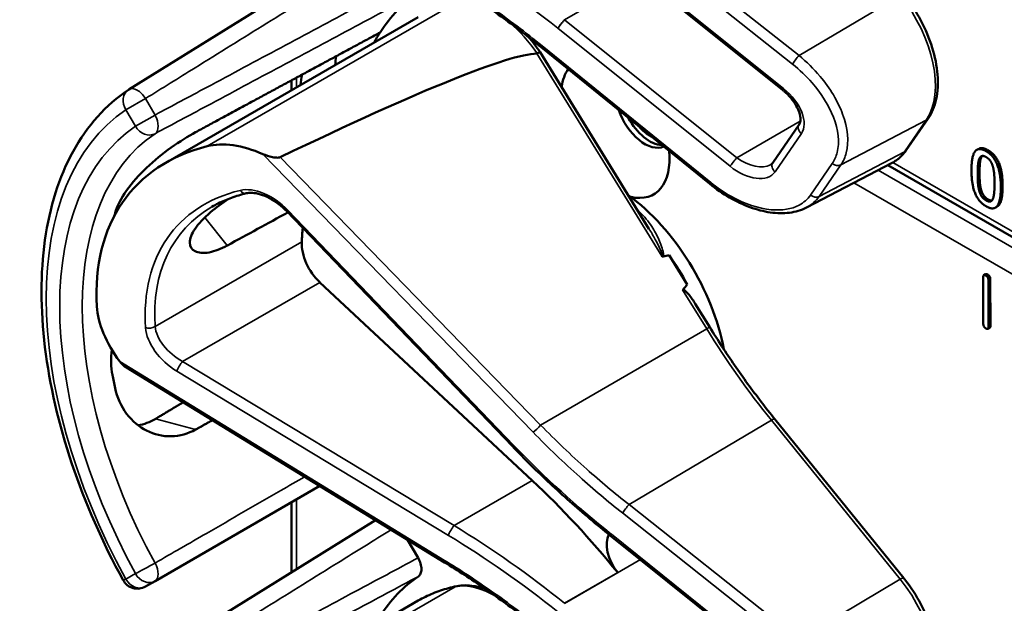
# Model space of a CAD drawing. Units: inches. Extents: x 0.6 to 98.4, y 0.6 to 75.9.
# Drawn here: x 83.6 to 85.3, y 61.2 to 62.2 of the extents above; entities that cross this region are included whole.
import ezdxf

# ---------------------------------------------------------------- set-up
doc = ezdxf.new("R2010")
doc.units = ezdxf.units.IN
doc.header["$LTSCALE"] = 4.5
doc.header["$MEASUREMENT"] = 0
doc.layers.add('Visible (ANSI)', color=7, linetype='Continuous', lineweight=50)
doc.layers.add('Visible Narrow (ANSI)', color=7, linetype='Continuous', lineweight=35)

msp = doc.modelspace()

# ---------------------------------------------------------------- linework, layer by layer
at = {"layer": 'Visible (ANSI)'}
for p, q in [((84.1972, 62.3525), (83.7696, 62.087)), ((84.9036, 62.0859), (84.605, 62.3253)), ((83.8335, 61.9597), (84.2716, 62.2126)), ((84.7772, 61.923), (84.4849, 62.1602)), ((84.6716, 61.8454), (84.4828, 62.1518)), ((84.0519, 62.0858), (84.0519, 62.1028)), ((85.1179, 61.9817), (85.1557, 62.0366)), ((84.8862, 61.9598), (84.9318, 62.0261)), ((85.2434, 61.984), (85.2402, 61.9822)), ((84.9446, 61.882), (85.0931, 61.9595)), ((86.1384, 61.3478), (85.0856, 61.9556)), ((85.2755, 61.8837), (85.2724, 61.8818)), ((84.4347, 61.468), (84.0428, 61.8761)), ((84.7379, 61.7486), (84.7067, 61.7992)), ((85.2514, 61.6804), (85.2512, 61.7612)), ((85.2555, 61.7665), (85.2524, 61.7647)), ((84.4691, 61.4084), (84.1008, 61.7523)), ((85.2603, 61.756), (85.2606, 61.6752)), ((85.2635, 61.7578), (85.2637, 61.677)), ((84.7771, 61.6744), (84.7519, 61.7152)), ((85.2626, 61.6735), (85.2594, 61.6717)), ((84.3173, 61.2663), (83.7656, 61.6043)), ((85.1135, 61.2389), (84.89, 61.5148)), ((83.815, 61.234), (84.1007, 61.399)), ((84.0519, 61.2496), (84.0519, 61.3708)), ((84.1972, 61.3399), (83.7696, 61.0743)), ((84.253, 61.3057), (84.2712, 61.2742)), ((84.605, 61.3127), (84.6048, 61.3129)), ((84.9036, 61.0732), (84.605, 61.3127)), ((83.7985, 61.2245), (83.815, 61.234)), ((83.8335, 60.9471), (84.2716, 61.2))]:
    msp.add_line(p, q, dxfattribs=at)
for centre, start, end in [((83.7844, 62.0631), 121.8383, 123.8009), ((83.7844, 61.2489), 208.7314, 300)]:
    msp.add_arc(centre, 0.0281, start, end, dxfattribs=at)
for centre, major_axis, ratio, start_param, end_param in [((84.613, 61.6948), (-0.3281, 0.5682), 0.57735, 0.041117, 0.288236), ((84.613, 61.6948), (-0.3281, 0.5682), 0.57735, 0.288236, 0.336977), ((80.9504, 60.0884), (3.5438, 2.0556), 0.04169, 0.076675, 0.49263), ((84.6727, 61.7292), (0.3892, -0.6742), 0.57735, 3.766284, 3.792762), ((84.613, 62.0203), (-0.0666, 0.1154), 0.57735, 0.255558, 0.624606), ((84.613, 61.6948), (-0.3893, 0.6742), 0.57735, 0.620495, 0.651169), ((84.6642, 62.0499), (0.0351, -0.0608), 0.57735, 4.373316, 6.222352), ((84.6727, 62.0547), (0.0351, -0.0608), 0.57735, 4.657771, 5.937898), ((84.6727, 62.0547), (-0.0292, 0.0507), 0.57735, 1.881404, 2.431079), ((84.2582, 61.4899), (0.4843, -0.4209), 0.592483, 2.750516, 3.666044), ((84.0029, 61.8508), (-0.1337, 0.1162), 0.592483, 5.194609, 5.892109), ((84.613, 62.0203), (0.0666, -0.1154), 0.57735, 5.790687, 7.198517), ((84.6098, 61.6929), (-0.1395, 0.2416), 0.57735, 4.165257, 5.366606), ((84.2019, 61.4574), (0.3357, -0.5814), 0.57735, 3.646421, 3.656993), ((81.5599, 59.932), (10.2103, 5.7339), 0.042163, 1.301306, 1.311868), ((84.4316, 61.59), (-0.2565, 0.4443), 0.57735, 0.669728, 0.729879), ((84.1139, 61.7939), (0.0315, -0.0546), 0.57735, 3.871472, 5.198422), ((78.9735, 58.4388), (-5.782, -3.3539), 0.04169, 3.249578, 3.262897), ((84.5907, 61.6819), (-0.1395, 0.2416), 0.57735, 4.655428, 4.869165), ((78.9735, 58.4388), (-5.782, -3.3539), 0.04169, 3.020538, 3.035842), ((83.8644, 61.6497), (-0.1337, 0.1162), 0.592483, 0.524451, 1.221952), ((84.2019, 61.4574), (0.3357, -0.5814), 0.57735, 4.17002, 4.20756), ((84.2501, 60.7154), (-0.5251, 0.9096), 0.57735, 4.980359, 5.198422), ((84.6364, 61.2759), (-0.027, 0.0468), 0.57735, 0.33164, 1.8364), ((84.613, 60.6821), (-0.3281, 0.5682), 0.57735, 0.041117, 0.288236)]:
    msp.add_ellipse(centre, major_axis=major_axis, ratio=ratio, start_param=start_param, end_param=end_param, dxfattribs=at)
for points, degree, knots in [([(84.4849, 62.1602), (84.4742, 62.1689), (84.4633, 62.1774), (84.4415, 62.1943), (84.4304, 62.2025), (84.4082, 62.2187), (84.397, 62.2267), (84.3745, 62.2422), (84.3631, 62.2498), (84.3403, 62.2646), (84.3288, 62.2718), (84.3173, 62.2789)], 3, [-1.5803128, -1.5803128, -1.5803128, -1.5803128, -1.5366571, -1.5366571, -1.4930014, -1.4930014, -1.4493458, -1.4493458, -1.4056901, -1.4056901, -1.3620344, -1.3620344, -1.3620344, -1.3620344]), ([(85.1557, 62.0366), (85.1623, 62.0462), (85.1669, 62.0575), (85.1725, 62.0832), (85.1732, 62.0976), (85.1709, 62.1278), (85.1677, 62.1436), (85.1579, 62.1753), (85.1513, 62.1912), (85.1352, 62.2217), (85.1256, 62.2363), (85.1146, 62.2502), (85.114, 62.2509), (85.1135, 62.2516)], 3, [1.570796, 1.570796, 1.570796, 1.570796, 1.868868, 1.868868, 2.183028, 2.183028, 2.497187, 2.497187, 2.811346, 2.811346, 3.125505, 3.125505, 3.141593, 3.141593, 3.141593, 3.141593]), ([(84.4828, 62.1518), (84.4827, 62.1519), (84.4826, 62.1519), (84.4822, 62.1518), (84.4816, 62.1515), (84.4799, 62.1507), (84.4788, 62.1501), (84.4776, 62.1494)], 3, [-0.03649521, -0.03649521, -0.03649521, -0.03649521, -0.02975295, -0.02975295, -0.01487377, -0.01487377, 0, 0, 0, 0]), ([(83.7598, 61.2354), (83.7239, 61.3008), (83.6938, 61.3692), (83.6479, 61.5059), (83.6321, 61.5743), (83.6162, 61.7054), (83.6161, 61.7681), (83.6323, 61.8829), (83.6485, 61.935), (83.6972, 62.0237), (83.7297, 62.0602), (83.7688, 62.0864)], 3, [0.823736, 0.823736, 0.823736, 0.823736, 1.12256, 1.12256, 1.421384, 1.421384, 1.720208, 1.720208, 2.019032, 2.019032, 2.317856, 2.317856, 2.317856, 2.317856]), ([(84.9318, 62.0261), (84.933, 62.0277), (84.9338, 62.0298), (84.9345, 62.0356), (84.9344, 62.0392), (84.9325, 62.047), (84.931, 62.0512), (84.9267, 62.0599), (84.9237, 62.0645), (84.9166, 62.0737), (84.9124, 62.0782), (84.9064, 62.0836), (84.905, 62.0847), (84.9036, 62.0859)], 3, [0, 0, 0, 0, 0.314159, 0.314159, 0.616949, 0.616949, 0.894854, 0.894854, 1.183102, 1.183102, 1.483455, 1.483455, 1.570796, 1.570796, 1.570796, 1.570796]), ([(83.8853, 62.0128), (83.8725, 62.006), (83.8578, 61.9968), (83.8281, 61.9755), (83.8132, 61.9633), (83.7876, 61.9391), (83.7753, 61.9254), (83.7561, 61.8982), (83.7492, 61.8845), (83.7458, 61.8726), (83.7457, 61.8726), (83.7457, 61.8725)], 3, [1.1948209, 1.1948209, 1.1948209, 1.1948209, 1.3431277, 1.3431277, 1.4938108, 1.4938108, 1.6444442, 1.6444442, 1.7950775, 1.7950775, 1.7952734, 1.7952734, 1.7952734, 1.7952734]), ([(84.0322, 61.9695), (84.0317, 61.9692), (84.031, 61.969), (84.0295, 61.9687), (84.0285, 61.9686), (84.0249, 61.9685), (84.0215, 61.969), (84.0131, 61.9707), (84.0068, 61.9727), (84.0019, 61.9749)], 3, [0.16237387, 0.16237387, 0.16237387, 0.16237387, 0.16846071, 0.16846071, 0.1759696, 0.1759696, 0.20043322, 0.20043322, 0.24827021, 0.24827021, 0.24827021, 0.24827021]), ([(85.0931, 61.9595), (85.095, 61.9605), (85.097, 61.9616), (85.1007, 61.9641), (85.1025, 61.9654), (85.106, 61.9682), (85.1076, 61.9697), (85.1108, 61.9729), (85.1123, 61.9745), (85.1152, 61.978), (85.1166, 61.9798), (85.1179, 61.9817)], 3, [1.278131, 1.278131, 1.278131, 1.278131, 1.3366641, 1.3366641, 1.3951971, 1.3951971, 1.4537302, 1.4537302, 1.5122633, 1.5122633, 1.5707963, 1.5707963, 1.5707963, 1.5707963]), ([(84.8824, 61.9563), (84.8827, 61.9565), (84.883, 61.9567), (84.8836, 61.9572), (84.8839, 61.9574), (84.8844, 61.9578), (84.8847, 61.958), (84.8851, 61.9585), (84.8854, 61.9588), (84.8858, 61.9593), (84.886, 61.9595), (84.8862, 61.9598)], 3, [-0.2679701, -0.2679701, -0.2679701, -0.2679701, -0.2143761, -0.2143761, -0.1607821, -0.1607821, -0.107188, -0.107188, -0.053594, -0.053594, 0, 0, 0, 0]), ([(84.9446, 61.882), (84.9402, 61.8797), (84.9355, 61.8778), (84.9257, 61.8749), (84.9206, 61.8738), (84.9048, 61.8718), (84.8936, 61.872), (84.8705, 61.8753), (84.8586, 61.8784), (84.8347, 61.8872), (84.8227, 61.8928), (84.7994, 61.9064), (84.788, 61.9143), (84.7772, 61.923)], 3, [0.295423, 0.295423, 0.295423, 0.295423, 0.423912, 0.423912, 0.552401, 0.552401, 0.809379, 0.809379, 1.066357, 1.066357, 1.323335, 1.323335, 1.580313, 1.580313, 1.580313, 1.580313]), ([(85.2849, 61.9192), (85.2849, 61.8945), (85.2773, 61.8847), (85.2755, 61.8837)], 2, [0, 0, 0, 1, 1.226923, 1.226923, 1.226923]), ([(83.9729, 61.9068), (83.9686, 61.9057), (83.9643, 61.9045), (83.9559, 61.902), (83.9518, 61.9006), (83.9437, 61.8977), (83.9398, 61.8961), (83.932, 61.8928), (83.9283, 61.8911), (83.9209, 61.8874), (83.9173, 61.8854), (83.9138, 61.8834)], 3, [-0.4619092, -0.4619092, -0.4619092, -0.4619092, -0.4231214, -0.4231214, -0.3843336, -0.3843336, -0.3455458, -0.3455458, -0.3067579, -0.3067579, -0.2679701, -0.2679701, -0.2679701, -0.2679701]), ([(84.0428, 61.8761), (84.0385, 61.8806), (84.0337, 61.8848), (84.0237, 61.8924), (84.0185, 61.8957), (84.008, 61.9012), (84.0027, 61.9034), (83.9928, 61.9065), (83.9881, 61.9073), (83.9796, 61.9079), (83.9759, 61.9075), (83.9729, 61.9068)], 3, [-1.788859, -1.788859, -1.788859, -1.788859, -1.523469, -1.523469, -1.258079, -1.258079, -0.992689, -0.992689, -0.727299, -0.727299, -0.461909, -0.461909, -0.461909, -0.461909]), ([(83.9404, 61.8163), (83.9295, 61.8103), (83.9185, 61.8061), (83.8987, 61.8024), (83.8901, 61.8033), (83.8788, 61.8091), (83.8753, 61.8144), (83.8751, 61.8282), (83.8784, 61.8367), (83.8904, 61.854), (83.8997, 61.8639), (83.9206, 61.8817), (83.9313, 61.8896), (83.9422, 61.8971)], 3, [0.0132252, 0.0132252, 0.0132252, 0.0132252, 0.1442651, 0.1442651, 0.2885302, 0.2885302, 0.4327704, 0.4327704, 0.5770105, 0.5770105, 0.7212507, 0.7212507, 0.8345045, 0.8345045, 0.8345045, 0.8345045]), ([(84.6939, 61.7977), (84.6939, 61.7977), (84.6939, 61.7977), (84.6942, 61.7975), (84.6944, 61.7974), (84.6949, 61.7973), (84.6951, 61.7972), (84.6956, 61.7972), (84.6958, 61.7972), (84.6961, 61.7973)], 3, [-0.000044042, -0.000044042, -0.000044042, -0.000044042, 0, 0, 0.002429277, 0.002429277, 0.004561471, 0.004561471, 0.006961386, 0.006961386, 0.006961386, 0.006961386]), ([(84.73, 61.7391), (84.7301, 61.7392), (84.7302, 61.7393), (84.7303, 61.7393), (84.7305, 61.7394), (84.7307, 61.7395), (84.7312, 61.7395), (84.7314, 61.7394), (84.7321, 61.7392), (84.7326, 61.739), (84.736, 61.7367), (84.7389, 61.7333), (84.7449, 61.7258), (84.7486, 61.7206), (84.7519, 61.7152)], 3, [0.54959592, 0.54959592, 0.54959592, 0.54959592, 0.55097913, 0.55097913, 0.55097913, 0.55325446, 0.55325446, 0.55552979, 0.55552979, 0.56008045, 0.56008045, 0.59290073, 0.59290073, 0.64402227, 0.64402227, 0.64402227, 0.64402227]), ([(84.89, 61.5148), (84.8819, 61.5248), (84.8739, 61.5349), (84.8582, 61.5555), (84.8504, 61.5659), (84.8351, 61.5869), (84.8275, 61.5976), (84.8127, 61.6192), (84.8054, 61.6301), (84.791, 61.6521), (84.784, 61.6632), (84.7771, 61.6744)], 3, [0, 0, 0, 0, 0.0436125, 0.0436125, 0.087225, 0.087225, 0.1308376, 0.1308376, 0.1744501, 0.1744501, 0.2180626, 0.2180626, 0.2180626, 0.2180626]), ([(83.74, 61.6355), (83.7381, 61.6201), (83.7386, 61.605), (83.7411, 61.5916), (83.7411, 61.5915), (83.7411, 61.5915)], 3, [1.6671987, 1.6671987, 1.6671987, 1.6671987, 1.7950775, 1.7950775, 1.7952734, 1.7952734, 1.7952734, 1.7952734]), ([(83.7457, 61.569), (83.7457, 61.569), (83.7458, 61.5689), (83.7492, 61.5529), (83.7561, 61.5373), (83.7753, 61.5115), (83.7876, 61.5014), (83.8132, 61.4885), (83.8281, 61.4848), (83.8578, 61.4855), (83.8725, 61.4898), (83.8853, 61.4968)], 3, [1.7936569, 1.7936569, 1.7936569, 1.7936569, 1.7938527, 1.7938527, 1.9444861, 1.9444861, 2.0951195, 2.0951195, 2.2458025, 2.2458025, 2.3941094, 2.3941094, 2.3941094, 2.3941094]), ([(83.8158, 61.5154), (83.8157, 61.5153), (83.8155, 61.5152), (83.8062, 61.5098), (83.7961, 61.5059), (83.7856, 61.5042)], 3, [1.20024, 1.20024, 1.20024, 1.20024, 1.2023087, 1.2023087, 1.3138725, 1.3138725, 1.3138725, 1.3138725]), ([(84.6048, 61.3129), (84.5928, 61.3225), (84.5809, 61.3322), (84.5574, 61.352), (84.5457, 61.3621), (84.5227, 61.3825), (84.5113, 61.3929), (84.4889, 61.4139), (84.4778, 61.4245), (84.456, 61.4461), (84.4453, 61.457), (84.4347, 61.468)], 3, [-1.5754672, -1.5754672, -1.5754672, -1.5754672, -1.5309205, -1.5309205, -1.4863738, -1.4863738, -1.4418271, -1.4418271, -1.3972804, -1.3972804, -1.3527337, -1.3527337, -1.3527337, -1.3527337]), ([(84.2712, 61.2742), (84.273, 61.271), (84.2745, 61.2677), (84.2765, 61.261), (84.277, 61.2577), (84.277, 61.2517), (84.2765, 61.2491), (84.2747, 61.2448), (84.2734, 61.2432), (84.2717, 61.2421)], 3, [0, 0, 0, 0, 0.031028, 0.031028, 0.0620505, 0.0620505, 0.0930619, 0.0930619, 0.1218116, 0.1218116, 0.1218116, 0.1218116]), ([(84.4849, 61.1475), (84.4742, 61.1562), (84.4633, 61.1648), (84.4415, 61.1816), (84.4304, 61.1899), (84.4082, 61.2061), (84.397, 61.214), (84.3745, 61.2296), (84.3631, 61.2372), (84.3403, 61.252), (84.3288, 61.2592), (84.3173, 61.2663)], 3, [-1.5803128, -1.5803128, -1.5803128, -1.5803128, -1.5366571, -1.5366571, -1.4930014, -1.4930014, -1.4493458, -1.4493458, -1.4056901, -1.4056901, -1.3620344, -1.3620344, -1.3620344, -1.3620344]), ([(85.1557, 61.0239), (85.1623, 61.0335), (85.1669, 61.0449), (85.1725, 61.0706), (85.1732, 61.085), (85.1709, 61.1152), (85.1677, 61.131), (85.1579, 61.1627), (85.1513, 61.1786), (85.1352, 61.2091), (85.1256, 61.2236), (85.1146, 61.2376), (85.114, 61.2383), (85.1135, 61.2389)], 3, [1.570796, 1.570796, 1.570796, 1.570796, 1.868868, 1.868868, 2.183028, 2.183028, 2.497187, 2.497187, 2.811346, 2.811346, 3.125505, 3.125505, 3.141593, 3.141593, 3.141593, 3.141593]), ([(84.3382, 61.2251), (84.3334, 61.2241), (84.3287, 61.223), (84.3194, 61.2205), (84.3149, 61.2191), (84.3058, 61.216), (84.3014, 61.2144), (84.2926, 61.2107), (84.2883, 61.2088), (84.2798, 61.2046), (84.2757, 61.2024), (84.2716, 61.2)], 3, [4.254625, 4.254625, 4.254625, 4.254625, 4.2925838, 4.2925838, 4.3305425, 4.3305425, 4.3685013, 4.3685013, 4.4064601, 4.4064601, 4.4444189, 4.4444189, 4.4444189, 4.4444189]), ([(84.3884, 61.22), (84.3815, 61.2225), (84.3747, 61.2243), (84.3577, 61.2271), (84.3477, 61.2271), (84.3382, 61.2251)], 3, [3.8365209, 3.8365209, 3.8365209, 3.8365209, 4.0036442, 4.0036442, 4.254625, 4.254625, 4.254625, 4.254625])]:
    msp.add_open_spline(points, degree=degree, knots=knots, dxfattribs=at)
for points, weights in [([(84.2052, 62.1857), (84.0467, 62.1001), (83.8853, 62.0128)], [2.19231371403, 2.17692168242, 2.16146392191]), ([(83.8637, 61.5441), (83.8398, 61.5298), (83.8158, 61.5154)], [2.04073084685, 2.04274994552, 2.04476805146]), ([(83.8853, 61.4968), (83.8999, 61.5049), (83.9145, 61.5131)], [2.16146392191, 2.16285365484, 2.16424285649])]:
    msp.add_rational_spline(points, weights, degree=2, dxfattribs=at)
for points, degree in [([(84.4828, 62.1518), (84.4765, 62.161), (84.4698, 62.1697), (84.4627, 62.1778)], 3), ([(84.4776, 62.1494), (84.4775, 62.1493), (84.4773, 62.1493), (84.4772, 62.1493)], 3), ([(85.2309, 61.9466), (85.2309, 61.9715), (85.2433, 61.9873), (85.2564, 61.9798)], 2), ([(85.2434, 61.984), (85.2494, 61.9875), (85.2595, 61.9816)], 2), ([(85.2417, 61.9404), (85.2417, 61.9494), (85.2429, 61.963), (85.2445, 61.9668)], 2), ([(85.2445, 61.9668), (85.2462, 61.9707), (85.2519, 61.9722), (85.2564, 61.9696)], 2), ([(85.2477, 61.9686), (85.2461, 61.9649), (85.2449, 61.9512), (85.2449, 61.9422)], 2), ([(85.2495, 61.9715), (85.2484, 61.9704), (85.2477, 61.9686)], 2), ([(85.2564, 61.9798), (85.2694, 61.9723), (85.2818, 61.9413), (85.2818, 61.9174)], 2), ([(85.2564, 61.9696), (85.2608, 61.967), (85.2664, 61.959), (85.268, 61.9533)], 2), ([(85.2595, 61.9816), (85.2726, 61.9741), (85.2849, 61.9432), (85.2849, 61.9192)], 2), ([(85.268, 61.9533), (85.2696, 61.9477), (85.2709, 61.9331), (85.2709, 61.9236)], 2), ([(85.2564, 61.8842), (85.2432, 61.8917), (85.2309, 61.9225), (85.2309, 61.9466)], 2), ([(85.2444, 61.9111), (85.2427, 61.9172), (85.2417, 61.9307), (85.2417, 61.9404)], 2), ([(85.2449, 61.9422), (85.2449, 61.9326), (85.2459, 61.919), (85.2476, 61.913)], 2), ([(85.2818, 61.9174), (85.2818, 61.8926), (85.2693, 61.8767), (85.2564, 61.8842)], 2), ([(85.2709, 61.9236), (85.2709, 61.9142), (85.2696, 61.9009), (85.2681, 61.8973)], 2), ([(85.2564, 61.8944), (85.2517, 61.897), (85.246, 61.9055), (85.2444, 61.9111)], 2), ([(85.2476, 61.913), (85.2492, 61.9073), (85.2549, 61.8989), (85.2595, 61.8962)], 2), ([(85.2681, 61.8973), (85.2665, 61.8933), (85.2607, 61.8918), (85.2564, 61.8944)], 2), ([(85.2595, 61.8962), (85.2636, 61.8939), (85.2663, 61.8943)], 2), ([(85.2512, 61.7612), (85.2512, 61.7667), (85.2558, 61.764)], 2), ([(85.2555, 61.7665), (85.2567, 61.7672), (85.2589, 61.7659)], 2), ([(85.2558, 61.764), (85.2603, 61.7614), (85.2603, 61.756)], 2), ([(85.2589, 61.7659), (85.2635, 61.7633), (85.2635, 61.7578)], 2), ([(85.256, 61.6723), (85.2514, 61.6749), (85.2514, 61.6804)], 2), ([(85.2637, 61.677), (85.2638, 61.6742), (85.2626, 61.6735)], 2), ([(85.2606, 61.6752), (85.2606, 61.6697), (85.256, 61.6723)], 2), ([(83.7539, 61.6149), (83.757, 61.6108), (83.7612, 61.6069), (83.7656, 61.6043)], 3)]:
    msp.add_open_spline(points, degree=degree, dxfattribs=at)
at = {"layer": 'Visible Narrow (ANSI)'}
for p, q in [((84.9318, 62.1457), (84.6371, 62.3794)), ((84.6256, 62.3647), (84.9204, 62.1311)), ((84.905, 62.0884), (84.6064, 62.3279)), ((84.5253, 62.2079), (84.6568, 62.2838)), ((85.1074, 62.2497), (84.9318, 62.1457)), ((84.3355, 62.2367), (83.9055, 61.9885)), ((84.8239, 61.9684), (84.5253, 62.2079)), ((84.5136, 62.1931), (84.8122, 61.9536)), ((84.7787, 61.9255), (84.4864, 62.1626)), ((84.4772, 62.1493), (84.6939, 61.7977)), ((84.0601, 62.0906), (84.0601, 62.1073)), ((83.7985, 62.0712), (83.7646, 62.0516)), ((83.815, 62.0426), (83.7985, 62.0712)), ((83.7646, 62.0516), (83.781, 62.023)), ((83.781, 62.023), (83.815, 62.0426)), ((84.9341, 62.032), (84.8239, 61.9684)), ((85.0044, 61.9562), (85.1525, 62.0338)), ((85.1525, 62.0338), (85.1147, 61.979)), ((84.8903, 61.9442), (84.9359, 62.0104)), ((84.0019, 61.9749), (84.4706, 61.4922)), ((84.4837, 61.5045), (84.0322, 61.9695)), ((85.1147, 61.979), (84.9667, 61.9014)), ((85.2477, 61.9686), (85.2445, 61.9668)), ((85.2595, 61.9816), (85.2564, 61.9798)), ((84.9894, 61.9586), (84.9517, 61.9038)), ((84.9667, 61.9014), (85.0044, 61.9562)), ((86.1463, 61.3527), (85.0943, 61.9601)), ((86.123, 61.3383), (85.0689, 61.9469)), ((85.2449, 61.9422), (85.2417, 61.9404)), ((85.0271, 61.9251), (86.0847, 61.3145)), ((85.2849, 61.9192), (85.2818, 61.9174)), ((85.2476, 61.913), (85.2444, 61.9111)), ((85.2595, 61.8962), (85.2564, 61.8944)), ((83.9013, 61.8647), (83.9404, 61.8163)), ((84.4374, 61.4693), (84.0455, 61.8774)), ((84.0694, 61.8224), (83.8151, 61.6755)), ((85.2589, 61.7659), (85.2558, 61.764)), ((83.8628, 61.6149), (84.1008, 61.7523)), ((85.2635, 61.7578), (85.2603, 61.756)), ((84.73, 61.7391), (84.7717, 61.6716)), ((85.2637, 61.677), (85.2606, 61.6752)), ((84.4837, 61.5045), (84.7717, 61.6716)), ((84.3173, 61.2698), (83.7539, 61.6149)), ((84.3337, 61.3302), (83.8628, 61.6149)), ((83.853, 61.598), (84.3238, 61.3133)), ((83.8853, 61.4968), (83.8158, 61.5154)), ((84.6371, 61.3668), (84.8839, 61.513)), ((84.8839, 61.513), (85.1074, 61.2371)), ((84.3337, 61.3302), (84.4691, 61.4084)), ((84.0601, 61.2547), (84.0601, 61.3756)), ((84.6256, 61.3521), (84.9204, 61.1184)), ((84.9318, 61.1331), (84.6371, 61.3668)), ((84.905, 61.0758), (84.6064, 61.3152)), ((84.5253, 61.1953), (84.6568, 61.2712)), ((83.781, 61.2469), (83.7646, 61.2374)), ((84.6174, 61.2486), (84.5252, 61.1954)), ((85.1074, 61.2371), (84.9318, 61.1331)), ((84.3355, 61.2241), (83.9055, 60.9758))]:
    msp.add_line(p, q, dxfattribs=at)
for centre, major_axis, ratio, start_param, end_param in [((84.1508, 61.6668), (-0.8109, 0.7048), 0.592483, 4.779092, 4.997139), ((85.0477, 62.1632), (0.0853, -0.1477), 0.57735, 0.26797, 1.838766), ((84.5206, 62.2011), (0.0084, 0.0105), 0.056782, 0.908575, 2.479372), ((84.5442, 62.2353), (-0.0458, 0.034), 0.583339, 1.58936, 1.591677), ((84.4034, 62.082), (0.0855, -0.1481), 0.57735, 1.695622, 2.131065), ((84.5372, 62.2273), (-0.0528, 0.0459), 0.592483, 1.635354, 1.637484), ((84.4934, 62.1706), (-0.0085, -0.0105), 0.049551, 5.621265, 6.283185), ((84.9274, 62.1391), (0.0084, 0.0106), 0.064008, 0.941912, 2.47903), ((83.7844, 62.0631), (-0.0156, 0.0234), 0.815897, 0, 1.516644), ((83.7844, 62.0631), (-0.0148, 0.0239), 0.577152, 4.693868, 6.283185), ((84.9121, 62.0964), (-0.0084, -0.0105), 0.056782, 5.620964, 6.283185), ((84.8814, 62.0541), (0.0528, -0.0459), 0.592483, 0.066687, 1.637484), ((84.1452, 61.4247), (-0.3669, 0.6355), 0.57735, 0.038338, 1.532458), ((83.8009, 62.0345), (0.0133, -0.0248), 0.577152, 0.058651, 1.589319), ((85.1446, 62.0442), (0.0111, -0.0077), 0.787356, 5.889992, 6.283185), ((84.1452, 61.4247), (-0.3504, 0.6069), 0.57735, 0.040142, 1.530654), ((83.8009, 62.0345), (0.0157, -0.0233), 0.815839, 4.655695, 6.200312), ((84.943, 62.0184), (-0.0111, 0.0077), 0.787356, 0, 1.478561), ((84.1646, 61.4359), (-0.3364, 0.5826), 0.57735, 0.040142, 1.530654), ((84.8192, 61.9616), (0.0084, 0.0105), 0.056782, 0.908575, 2.479372), ((84.8428, 61.9959), (0.0458, -0.034), 0.583339, 4.73327, 6.036096), ((85.01, 62.1083), (0.0853, -0.1477), 0.57735, 6.25849, 6.551155), ((85.1068, 61.9894), (0.0111, -0.0077), 0.787356, 5.889992, 6.283185), ((84.8358, 61.9879), (0.0528, -0.0459), 0.592483, 4.779076, 6.349873), ((84.8973, 61.9522), (-0.0111, 0.0077), 0.787356, 0, 1.478561), ((84.9965, 61.9666), (0.0111, -0.0077), 0.787356, 4.620154, 5.889992), ((84.006, 61.8502), (-0.0598, 0.052), 0.592483, 4.561014, 5.887964), ((84.7857, 61.9335), (-0.0085, -0.0105), 0.049551, 5.621265, 6.283185), ((84.2611, 61.4876), (-0.4118, 0.3579), 0.592483, 5.887964, 6.811782), ((83.9697, 61.9199), (0.0032, -0.0131), 0.725739, 5.180762, 6.283185), ((84.9587, 61.9118), (0.0111, -0.0077), 0.787356, 4.620154, 5.889992), ((84.2681, 61.4956), (-0.4049, 0.346), 0.591726, 6.076869, 6.806749), ((84.0525, 61.8855), (-0.00974, -0.00935), 0.109082, 0, 0.665641), ((84.6003, 61.6874), (-0.1395, 0.2416), 0.57735, 5.21192, 5.233023), ((84.6586, 61.8829), (0.00912, 0.00995), 0.391113, 3.890035, 4.034281), ((83.8055, 61.6817), (0.0135, 0.0008), 0.673666, 4.121861, 5.455057), ((83.8657, 61.6466), (-0.0598, 0.052), 0.592483, 0.528597, 1.855546), ((83.8728, 61.6546), (-0.0528, 0.0401), 0.584898, 0.489041, 1.81599), ((84.7656, 61.6673), (0.0115, 0.0071), 0.040732, 0, 0.989636), ((85.1989, 61.9701), (0.4502, -0.7798), 0.57735, 4.762296, 4.980359), ((83.86, 61.606), (0.007, 0.0116), 0.220136, 0.833213, 2.46092), ((84.8795, 61.5063), (0.0105, 0.0085), 0.216188, 0, 0.972991), ((84.4776, 61.5003), (0.00968, 0.0094), 0.102033, 3.806643, 5.286798), ((84.4444, 61.4774), (-0.00974, -0.00935), 0.109082, 0, 0.665641), ((84.9495, 61.8222), (-0.7761, 0.6746), 0.592483, 1.419421, 1.642155), ((84.6327, 61.3601), (0.0084, 0.0106), 0.064008, 0.941912, 2.47903), ((84.3309, 61.3213), (0.007, 0.0116), 0.220136, 0.833213, 2.46092), ((84.1579, 60.6622), (-0.8178, 0.7167), 0.592834, 4.781551, 4.999614), ((84.1508, 60.6542), (-0.8109, 0.7048), 0.592483, 4.779092, 4.997139), ((84.6132, 61.3235), (-0.0084, -0.0106), 0.06033, 5.620802, 6.283185), ((84.6135, 61.3232), (-0.0084, -0.0105), 0.056782, 5.620964, 6.283185), ((84.5828, 61.281), (-0.0528, 0.0459), 0.592483, 4.779076, 4.783747), ((84.3244, 61.2778), (-0.0071, -0.0115), 0.213297, 5.603771, 6.283185), ((83.8009, 61.2584), (-0.0247, -0.0135), 0.032767, 0.61586, 2.160476), ((83.8009, 61.2584), (0.0141, -0.0244), 0.555761, 0, 1.530668), ((83.7844, 61.2489), (-0.0247, -0.0135), 0.031295, 0, 0.615826), ((83.7844, 61.2489), (0.0141, -0.0244), 0.816497, 4.712389, 6.283185), ((83.8009, 61.2584), (0.0141, -0.0244), 0.816497, 4.712389, 6.283185), ((85.103, 61.2304), (0.0105, 0.0085), 0.216188, 0, 0.972991), ((85.0477, 61.1505), (0.0853, -0.1477), 0.57735, 0.26797, 1.838766), ((84.5812, 60.6638), (-0.3096, 0.5362), 0.57735, 6.093391, 6.283185), ((84.4034, 61.0694), (-0.0855, 0.1481), 0.57735, 5.463443, 6.093391), ((84.3409, 61.2119), (-0.0027, 0.0132), 0.801835, 0, 0.260727)]:
    msp.add_ellipse(centre, major_axis=major_axis, ratio=ratio, start_param=start_param, end_param=end_param, dxfattribs=at)
for points, knots in [([(83.7985, 62.0712), (83.8271, 62.089), (83.8558, 62.1067), (83.9258, 62.1503), (83.9673, 62.176), (84.0088, 62.2018), (84.0503, 62.2275), (84.0917, 62.2533), (84.1636, 62.2979), (84.1941, 62.3168), (84.2245, 62.3357)], [-1.867541, -1.867541, -1.867541, -1.867541, -1.5182, -1.5182, -1.012133, -1.012133, -1.012133, -0.506067, -0.506067, -0.134455, -0.134455, -0.134455, -0.134455]), ([(84.2712, 62.2868), (84.2349, 62.2674), (84.1986, 62.248), (84.1193, 62.2055), (84.0763, 62.1825), (84.0332, 62.1594), (83.9902, 62.1364), (83.9472, 62.1134), (83.8744, 62.0744), (83.8447, 62.0585), (83.815, 62.0426)], [0.079402, 0.079402, 0.079402, 0.079402, 0.506067, 0.506067, 1.012134, 1.012134, 1.012134, 1.5182, 1.5182, 1.867541, 1.867541, 1.867541, 1.867541]), ([(84.4864, 62.1626), (84.4577, 62.1859), (84.4282, 62.2082), (84.3716, 62.248), (84.3446, 62.2657), (84.3173, 62.2824)], [-1.5803128, -1.5803128, -1.5803128, -1.5803128, -1.4645259, -1.4645259, -1.3620344, -1.3620344, -1.3620344, -1.3620344]), ([(83.815, 62.0102), (83.8447, 62.0261), (83.8744, 62.042), (83.9472, 62.081), (83.9902, 62.104), (84.0333, 62.127), (84.0763, 62.1501), (84.1193, 62.1731), (84.1988, 62.2157), (84.2353, 62.2352), (84.2717, 62.2547)], [-1.867541, -1.867541, -1.867541, -1.867541, -1.5182, -1.5182, -1.012134, -1.012134, -1.012134, -0.506067, -0.506067, -0.077324, -0.077324, -0.077324, -0.077324]), ([(84.5135, 62.1932), (84.5141, 62.1941), (84.5149, 62.1952), (84.5167, 62.1976), (84.5178, 62.199), (84.52, 62.2017), (84.5211, 62.2031), (84.5233, 62.2057), (84.5243, 62.207), (84.5252, 62.208)], [0, 0, 0, 0, 0.25, 0.25, 0.5, 0.5, 0.75, 0.75, 0.9996162, 0.9996162, 0.9996162, 0.9996162]), ([(85.0044, 61.9562), (85.0087, 61.9623), (85.0118, 61.9694), (85.0187, 61.9962), (85.0165, 62.0197), (84.9993, 62.0662), (84.9857, 62.0889), (84.9574, 62.1226), (84.945, 62.1348), (84.9318, 62.1457)], [0, 0, 0, 0, 0.22408, 0.22408, 0.776311, 0.776311, 1.271081, 1.271081, 1.580313, 1.580313, 1.580313, 1.580313]), ([(84.9204, 62.1311), (84.9328, 62.1212), (84.9444, 62.1102), (84.9709, 62.0796), (84.9837, 62.059), (85.0001, 62.0167), (85.0024, 61.9952), (84.9962, 61.9707), (84.9933, 61.9642), (84.9894, 61.9586)], [-1.580313, -1.580313, -1.580313, -1.580313, -1.271081, -1.271081, -0.776311, -0.776311, -0.22408, -0.22408, 0, 0, 0, 0]), ([(84.9517, 61.9038), (84.9467, 61.8965), (84.94, 61.8906), (84.9189, 61.8793), (84.9023, 61.8766), (84.8618, 61.8802), (84.8371, 61.8884), (84.8014, 61.9085), (84.7897, 61.9165), (84.7787, 61.9255)], [0, 0, 0, 0, 0.289432, 0.289432, 0.752523, 0.752523, 1.30318, 1.30318, 1.580313, 1.580313, 1.580313, 1.580313]), ([(84.9446, 61.882), (84.9448, 61.8821), (84.945, 61.8822), (84.9539, 61.887), (84.9612, 61.8934), (84.9667, 61.9014)], [-0.2954235, -0.2954235, -0.2954235, -0.2954235, -0.2894319, -0.2894319, 0, 0, 0, 0]), ([(84.6961, 61.7973), (84.6961, 61.7973), (84.6961, 61.7973), (84.6969, 61.7988), (84.6968, 61.8007), (84.6961, 61.8066), (84.6948, 61.8107), (84.692, 61.8188), (84.6904, 61.8228), (84.6852, 61.8344), (84.6811, 61.842), (84.6706, 61.8581), (84.6639, 61.8665), (84.6559, 61.8739)], [0.0868809, 0.0868809, 0.0868809, 0.0868809, 0.087268, 0.087268, 0.1046164, 0.1046164, 0.1453425, 0.1453425, 0.1860686, 0.1860686, 0.2675208, 0.2675208, 0.3721449, 0.3721449, 0.3721449, 0.3721449]), ([(84.6716, 61.8454), (84.6754, 61.8393), (84.679, 61.8331), (84.6846, 61.8228), (84.6866, 61.8188), (84.6905, 61.8108), (84.6923, 61.8068), (84.6943, 61.8012), (84.6948, 61.7995), (84.6946, 61.7979), (84.6943, 61.7976), (84.6939, 61.7977)], [-0.2515165, -0.2515165, -0.2515165, -0.2515165, -0.1860686, -0.1860686, -0.1453425, -0.1453425, -0.1046164, -0.1046164, -0.087268, -0.087268, -0.0800192, -0.0800192, -0.0800192, -0.0800192]), ([(84.4706, 61.4922), (84.4966, 61.4655), (84.5236, 61.4396), (84.5756, 61.393), (84.6003, 61.3722), (84.6256, 61.3521)], [1.3620344, 1.3620344, 1.3620344, 1.3620344, 1.4791929, 1.4791929, 1.5803128, 1.5803128, 1.5803128, 1.5803128]), ([(84.6371, 61.3668), (84.612, 61.3865), (84.5875, 61.407), (84.5361, 61.4528), (84.5094, 61.4783), (84.4837, 61.5045)], [-1.5803128, -1.5803128, -1.5803128, -1.5803128, -1.4791929, -1.4791929, -1.3620344, -1.3620344, -1.3620344, -1.3620344]), ([(84.0745, 61.415), (84.0608, 61.4071), (84.047, 61.3991), (84.0333, 61.3912), (83.9902, 61.3664), (83.9472, 61.3415), (83.8744, 61.2995), (83.8447, 61.2824), (83.815, 61.2652)], [0.850416, 0.850416, 0.850416, 0.850416, 1.012134, 1.012134, 1.012134, 1.5182, 1.5182, 1.867541, 1.867541, 1.867541, 1.867541]), ([(83.7985, 61.0586), (83.8271, 61.0763), (83.8558, 61.0941), (83.9258, 61.1376), (83.9673, 61.1634), (84.0088, 61.1891), (84.0503, 61.2149), (84.0917, 61.2406), (84.1636, 61.2853), (84.1941, 61.3042), (84.2245, 61.3231)], [-1.867541, -1.867541, -1.867541, -1.867541, -1.5182, -1.5182, -1.012133, -1.012133, -1.012133, -0.506067, -0.506067, -0.134455, -0.134455, -0.134455, -0.134455]), ([(84.2712, 61.2742), (84.2349, 61.2548), (84.1986, 61.2354), (84.1193, 61.1929), (84.0763, 61.1699), (84.0332, 61.1468), (83.9902, 61.1238), (83.9472, 61.1008), (83.8744, 61.0618), (83.8447, 61.0459), (83.815, 61.03)], [0.079402, 0.079402, 0.079402, 0.079402, 0.506067, 0.506067, 1.012134, 1.012134, 1.012134, 1.5182, 1.5182, 1.867541, 1.867541, 1.867541, 1.867541]), ([(84.4864, 61.15), (84.4577, 61.1733), (84.4282, 61.1956), (84.3716, 61.2353), (84.3446, 61.2531), (84.3173, 61.2698)], [-1.5803128, -1.5803128, -1.5803128, -1.5803128, -1.4645259, -1.4645259, -1.3620344, -1.3620344, -1.3620344, -1.3620344]), ([(83.815, 60.9976), (83.8447, 61.0135), (83.8744, 61.0294), (83.9472, 61.0683), (83.9902, 61.0914), (84.0333, 61.1144), (84.0763, 61.1374), (84.1193, 61.1605), (84.1988, 61.203), (84.2353, 61.2226), (84.2717, 61.2421)], [-1.867541, -1.867541, -1.867541, -1.867541, -1.5182, -1.5182, -1.012134, -1.012134, -1.012134, -0.506067, -0.506067, -0.077324, -0.077324, -0.077324, -0.077324])]:
    msp.add_open_spline(points, degree=3, knots=knots, dxfattribs=at)

doc.saveas('drawing.dxf')
